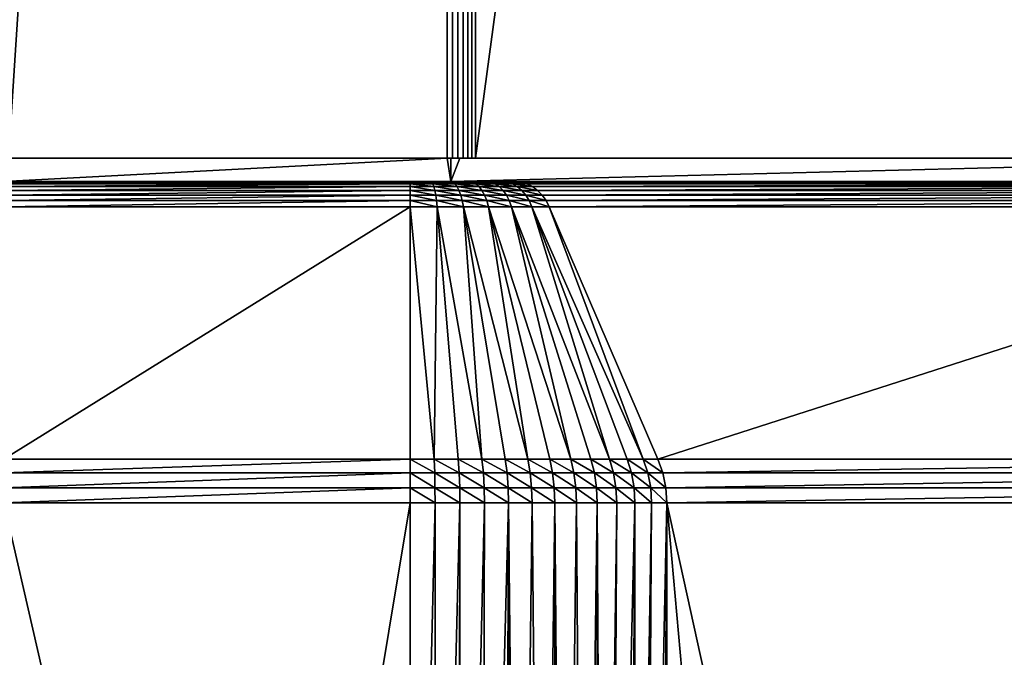
# Model space of a CAD drawing. Extents: x 0 to 433, y 0 to 635.
# Drawn here: x 287 to 350, y 72 to 113 of the extents above; entities that cross this region are included whole.
import ezdxf

# ---------------------------------------------------------------- set-up
doc = ezdxf.new("R2010")
doc.units = 0

msp = doc.modelspace()

# ---------------------------------------------------------------- linework, layer by layer
for points in [[(383.573547, 616, 2.250001), (248.110641, 75.008881, 2.250001), (49.747677, 616, 2.250001)], [(248.903244, 74.342636, 2.250001), (248.110641, 75.008881, 2.250001), (383.573547, 616, 2.250001)], [(383.573547, 616, 2.250001), (249.569504, 73.550034, 2.250001), (248.903244, 74.342636, 2.250001)], [(383.573547, 616, 2.250001), (250.089554, 72.654663, 2.250001), (249.569504, 73.550034, 2.250001)], [(383.573547, 23.999989, 2.250001), (250.089554, 72.654663, 2.250001), (383.573547, 616, 2.250001)], [(314.316803, 103.999985, 361.540436), (314.316803, 536, 361.540436), (286.337372, 103.999985, 361.540436)], [(286.337372, 103.999985, 361.540436), (314.316803, 536, 361.540436), (286.337372, 536, 361.540436)], [(314.316803, 536, 361.540436), (314.316803, 103.999985, 361.540436), (314.667297, 103.999985, 361.512329)], [(314.316803, 536, 361.540436), (314.667297, 103.999985, 361.512329), (314.667297, 536, 361.512329)], [(314.667297, 536, 361.512329), (314.667297, 103.999985, 361.512329), (315.00882, 103.999985, 361.428772)], [(314.667297, 536, 361.512329), (315.00882, 103.999985, 361.428772), (315.00882, 536, 361.428772)], [(315.00882, 536, 361.428772), (315.00882, 103.999985, 361.428772), (315.332642, 103.999985, 361.29187)], [(315.00882, 536, 361.428772), (315.332642, 103.999985, 361.29187), (315.332642, 536, 361.29187)], [(315.332642, 536, 361.29187), (315.332642, 103.999985, 361.29187), (315.630554, 103.999985, 361.105072)], [(315.332642, 536, 361.29187), (315.630554, 103.999985, 361.105072), (315.630554, 536, 361.105072)], [(315.630554, 536, 361.105072), (315.630554, 103.999985, 361.105072), (315.894897, 103.999985, 360.873291)], [(315.630554, 536, 361.105072), (315.894897, 103.999985, 360.873291), (315.894897, 536, 360.873291)], [(315.894897, 536, 360.873291), (315.894897, 103.999985, 360.873291), (316.118958, 103.999985, 360.602325)], [(315.894897, 536, 360.873291), (316.118958, 103.999985, 360.602325), (316.118958, 536, 360.602325)], [(316.118958, 536, 360.602325), (316.118958, 103.999985, 360.602325), (374.325165, 536, 277.47522)], [(374.325165, 536, 277.47522), (316.118958, 103.999985, 360.602325), (374.325165, 103.999985, 277.47522)], [(314.550568, 102.499992, 360.750031), (314.316803, 103.999985, 360.750031), (286.050598, 102.499992, 360.750031)], [(286.050598, 102.499992, 360.750031), (314.316803, 103.999985, 360.750031), (286.337372, 103.999985, 360.750031)], [(314.316803, 103.999985, 361.540436), (286.337372, 103.999985, 361.540436), (314.316803, 103.999985, 360.750031)], [(314.316803, 103.999985, 360.750031), (286.337372, 103.999985, 361.540436), (286.337372, 103.999985, 360.750031)], [(314.550568, 102.499992, 360.750031), (314.550568, 103.999985, 360.750031), (314.316803, 103.999985, 360.750031)], [(314.316803, 103.999985, 361.540436), (314.316803, 103.999985, 360.750031), (314.667297, 103.999985, 361.512329)], [(314.667297, 103.999985, 361.512329), (314.316803, 103.999985, 360.750031), (314.550568, 103.999985, 360.750031)], [(315.135956, 103.999985, 359.914001), (314.550568, 103.999985, 360.750031), (314.550568, 102.499992, 360.750031)], [(315.135956, 103.999985, 359.914001), (314.550568, 102.499992, 360.750031), (373.342163, 103.999985, 276.786926)], [(373.342163, 103.999985, 276.786926), (314.550568, 102.499992, 360.750031), (373.055389, 102.499992, 277.196503)], [(315.135956, 103.999985, 359.914001), (315.332642, 103.999985, 361.29187), (314.550568, 103.999985, 360.750031)], [(314.550568, 103.999985, 360.750031), (315.332642, 103.999985, 361.29187), (315.00882, 103.999985, 361.428772)], [(314.550568, 103.999985, 360.750031), (315.00882, 103.999985, 361.428772), (314.667297, 103.999985, 361.512329)], [(316.118958, 103.999985, 360.602325), (315.894897, 103.999985, 360.873291), (315.135956, 103.999985, 359.914001)], [(315.135956, 103.999985, 359.914001), (315.894897, 103.999985, 360.873291), (315.630554, 103.999985, 361.105072)], [(315.135956, 103.999985, 359.914001), (315.630554, 103.999985, 361.105072), (315.332642, 103.999985, 361.29187)], [(373.342163, 103.999985, 276.786926), (316.118958, 103.999985, 360.602325), (315.135956, 103.999985, 359.914001)], [(374.325165, 103.999985, 277.47522), (316.118958, 103.999985, 360.602325), (373.342163, 103.999985, 276.786926)], [(286.050598, 102.499992, 360.750031), (286.050598, 102.499992, 363.938812), (314.550568, 102.499992, 360.750031)], [(314.550568, 102.499992, 360.750031), (286.050598, 102.499992, 363.938812), (311.947754, 102.499992, 363.938812)], [(286.050598, 102.463943, 364.402496), (311.947754, 102.463943, 364.402496), (311.947754, 102.499992, 363.938812)], [(286.050598, 102.463943, 364.402496), (311.947754, 102.499992, 363.938812), (286.050598, 102.499992, 363.938812)], [(286.050598, 102.356644, 364.855042), (311.947754, 102.356644, 364.855042), (311.947754, 102.463943, 364.402496)], [(286.050598, 102.356644, 364.855042), (311.947754, 102.463943, 364.402496), (286.050598, 102.463943, 364.402496)], [(311.947754, 102.499992, 363.938812), (313.252289, 102.499992, 363.834229), (314.550568, 102.499992, 360.750031)], [(313.252289, 102.499992, 363.834229), (311.947754, 102.499992, 363.938812), (313.326141, 102.463943, 364.292023)], [(313.326141, 102.463943, 364.292023), (311.947754, 102.499992, 363.938812), (311.947754, 102.463943, 364.402496)], [(313.326141, 102.463943, 364.292023), (311.947754, 102.463943, 364.402496), (313.398254, 102.356644, 364.73877)], [(313.398254, 102.356644, 364.73877), (311.947754, 102.463943, 364.402496), (311.947754, 102.356644, 364.855042)], [(314.550568, 102.499992, 360.750031), (313.252289, 102.499992, 363.834229), (314.523529, 102.499992, 363.523193)], [(314.523529, 102.499992, 363.523193), (313.252289, 102.499992, 363.834229), (314.669373, 102.463943, 363.963348)], [(314.669373, 102.463943, 363.963348), (313.252289, 102.499992, 363.834229), (313.326141, 102.463943, 364.292023)], [(314.669373, 102.463943, 363.963348), (313.326141, 102.463943, 364.292023), (314.811707, 102.356644, 364.392914)], [(314.811707, 102.356644, 364.392914), (313.326141, 102.463943, 364.292023), (313.398254, 102.356644, 364.73877)], [(314.550568, 102.499992, 360.750031), (314.523529, 102.499992, 363.523193), (315.728943, 102.499992, 363.01358)], [(315.728943, 102.499992, 363.01358), (314.523529, 102.499992, 363.523193), (315.943024, 102.463943, 363.424866)], [(315.943024, 102.463943, 363.424866), (314.523529, 102.499992, 363.523193), (314.669373, 102.463943, 363.963348)], [(318.65564, 102.499992, 360.44693), (373.055389, 102.499992, 277.196503), (314.550568, 102.499992, 360.750031)], [(315.728943, 102.499992, 363.01358), (316.837799, 102.499992, 362.318451), (314.550568, 102.499992, 360.750031)], [(314.550568, 102.499992, 360.750031), (316.837799, 102.499992, 362.318451), (317.821716, 102.499992, 361.455536)], [(314.550568, 102.499992, 360.750031), (317.821716, 102.499992, 361.455536), (318.65564, 102.499992, 360.44693)], [(315.943024, 102.463943, 363.424866), (314.669373, 102.463943, 363.963348), (316.152008, 102.356644, 363.826263)], [(316.152008, 102.356644, 363.826263), (314.669373, 102.463943, 363.963348), (314.811707, 102.356644, 364.392914)], [(316.837799, 102.499992, 362.318451), (315.728943, 102.499992, 363.01358), (317.114685, 102.463943, 362.690399)], [(317.114685, 102.463943, 362.690399), (315.728943, 102.499992, 363.01358), (315.943024, 102.463943, 363.424866)], [(317.114685, 102.463943, 362.690399), (315.943024, 102.463943, 363.424866), (317.384918, 102.356644, 363.053375)], [(317.384918, 102.356644, 363.053375), (315.943024, 102.463943, 363.424866), (316.152008, 102.356644, 363.826263)], [(317.821716, 102.499992, 361.455536), (316.837799, 102.499992, 362.318451), (318.154327, 102.463943, 361.778625)], [(318.154327, 102.463943, 361.778625), (316.837799, 102.499992, 362.318451), (317.114685, 102.463943, 362.690399)], [(318.154327, 102.463943, 361.778625), (317.114685, 102.463943, 362.690399), (318.478943, 102.356644, 362.093933)], [(318.478943, 102.356644, 362.093933), (317.114685, 102.463943, 362.690399), (317.384918, 102.356644, 363.053375)], [(318.65564, 102.499992, 360.44693), (317.821716, 102.499992, 361.455536), (319.035461, 102.463943, 360.712891)], [(319.035461, 102.463943, 360.712891), (317.821716, 102.499992, 361.455536), (318.154327, 102.463943, 361.778625)], [(319.035461, 102.463943, 360.712891), (318.154327, 102.463943, 361.778625), (319.406189, 102.356644, 360.972473)], [(319.406189, 102.356644, 360.972473), (318.154327, 102.463943, 361.778625), (318.478943, 102.356644, 362.093933)], [(375.667511, 102.499992, 279.025513), (373.055389, 102.499992, 277.196503), (318.65564, 102.499992, 360.44693)], [(319.035461, 102.463943, 360.712891), (375.667511, 102.499992, 279.025513), (318.65564, 102.499992, 360.44693)], [(319.035461, 102.463943, 360.712891), (376.047333, 102.463943, 279.291473), (375.667511, 102.499992, 279.025513)], [(319.406189, 102.356644, 360.972473), (376.047333, 102.463943, 279.291473), (319.035461, 102.463943, 360.712891)], [(319.406189, 102.356644, 360.972473), (376.41806, 102.356644, 279.551056), (376.047333, 102.463943, 279.291473)], [(286.050598, 102.180687, 365.285583), (311.947754, 102.180687, 365.285583), (311.947754, 102.356644, 364.855042)], [(286.050598, 102.180687, 365.285583), (311.947754, 102.356644, 364.855042), (286.050598, 102.356644, 364.855042)], [(286.050598, 101.940315, 365.683746), (311.947754, 101.940315, 365.683746), (311.947754, 102.180687, 365.285583)], [(286.050598, 101.940315, 365.683746), (311.947754, 102.180687, 365.285583), (286.050598, 102.180687, 365.285583)], [(286.050598, 101.641281, 366.039978), (311.947754, 101.641281, 366.039978), (311.947754, 101.940315, 365.683746)], [(286.050598, 101.641281, 366.039978), (311.947754, 101.940315, 365.683746), (286.050598, 101.940315, 365.683746)], [(313.398254, 102.356644, 364.73877), (311.947754, 102.356644, 364.855042), (313.466858, 102.180687, 365.163818)], [(313.466858, 102.180687, 365.163818), (311.947754, 102.356644, 364.855042), (311.947754, 102.180687, 365.285583)], [(313.466858, 102.180687, 365.163818), (311.947754, 102.180687, 365.285583), (313.530273, 101.940315, 365.556885)], [(313.530273, 101.940315, 365.556885), (311.947754, 102.180687, 365.285583), (311.947754, 101.940315, 365.683746)], [(313.530273, 101.940315, 365.556885), (311.947754, 101.940315, 365.683746), (313.587006, 101.641281, 365.908569)], [(313.587006, 101.641281, 365.908569), (311.947754, 101.940315, 365.683746), (311.947754, 101.641281, 366.039978)], [(314.811707, 102.356644, 364.392914), (313.398254, 102.356644, 364.73877), (314.947144, 102.180687, 364.801575)], [(314.947144, 102.180687, 364.801575), (313.398254, 102.356644, 364.73877), (313.466858, 102.180687, 365.163818)], [(314.947144, 102.180687, 364.801575), (313.466858, 102.180687, 365.163818), (315.072357, 101.940315, 365.179535)], [(315.072357, 101.940315, 365.179535), (313.466858, 102.180687, 365.163818), (313.530273, 101.940315, 365.556885)], [(315.072357, 101.940315, 365.179535), (313.530273, 101.940315, 365.556885), (315.184418, 101.641281, 365.51767)], [(315.184418, 101.641281, 365.51767), (313.530273, 101.940315, 365.556885), (313.587006, 101.641281, 365.908569)], [(316.152008, 102.356644, 363.826263), (314.811707, 102.356644, 364.392914), (316.35083, 102.180687, 364.20816)], [(316.35083, 102.180687, 364.20816), (314.811707, 102.356644, 364.392914), (314.947144, 102.180687, 364.801575)], [(316.35083, 102.180687, 364.20816), (314.947144, 102.180687, 364.801575), (316.534637, 101.940315, 364.56134)], [(316.534637, 101.940315, 364.56134), (314.947144, 102.180687, 364.801575), (315.072357, 101.940315, 365.179535)], [(316.534637, 101.940315, 364.56134), (315.072357, 101.940315, 365.179535), (316.699158, 101.641281, 364.877319)], [(316.699158, 101.641281, 364.877319), (315.072357, 101.940315, 365.179535), (315.184418, 101.641281, 365.51767)], [(317.384918, 102.356644, 363.053375), (316.152008, 102.356644, 363.826263), (317.642029, 102.180687, 363.398743)], [(317.642029, 102.180687, 363.398743), (316.152008, 102.356644, 363.826263), (316.35083, 102.180687, 364.20816)], [(317.642029, 102.180687, 363.398743), (316.35083, 102.180687, 364.20816), (317.879791, 101.940315, 363.718079)], [(317.879791, 101.940315, 363.718079), (316.35083, 102.180687, 364.20816), (316.534637, 101.940315, 364.56134)], [(317.879791, 101.940315, 363.718079), (316.534637, 101.940315, 364.56134), (318.092499, 101.641281, 364.003845)], [(318.092499, 101.641281, 364.003845), (316.534637, 101.940315, 364.56134), (316.699158, 101.641281, 364.877319)], [(318.478943, 102.356644, 362.093933), (317.384918, 102.356644, 363.053375), (318.787781, 102.180687, 362.393921)], [(318.787781, 102.180687, 362.393921), (317.384918, 102.356644, 363.053375), (317.642029, 102.180687, 363.398743)], [(318.787781, 102.180687, 362.393921), (317.642029, 102.180687, 363.398743), (319.073364, 101.940315, 362.671326)], [(319.073364, 101.940315, 362.671326), (317.642029, 102.180687, 363.398743), (317.879791, 101.940315, 363.718079)], [(319.073364, 101.940315, 362.671326), (317.879791, 101.940315, 363.718079), (319.328918, 101.641281, 362.919495)], [(319.328918, 101.641281, 362.919495), (317.879791, 101.940315, 363.718079), (318.092499, 101.641281, 364.003845)], [(319.406189, 102.356644, 360.972473), (318.478943, 102.356644, 362.093933), (319.75885, 102.180687, 361.219421)], [(319.75885, 102.180687, 361.219421), (318.478943, 102.356644, 362.093933), (318.787781, 102.180687, 362.393921)], [(319.75885, 102.180687, 361.219421), (318.787781, 102.180687, 362.393921), (320.084991, 101.940315, 361.447754)], [(320.084991, 101.940315, 361.447754), (318.787781, 102.180687, 362.393921), (319.073364, 101.940315, 362.671326)], [(320.084991, 101.940315, 361.447754), (319.073364, 101.940315, 362.671326), (320.376801, 101.641281, 361.652069)], [(320.376801, 101.641281, 361.652069), (319.073364, 101.940315, 362.671326), (319.328918, 101.641281, 362.919495)], [(319.75885, 102.180687, 361.219421), (376.41806, 102.356644, 279.551056), (319.406189, 102.356644, 360.972473)], [(319.75885, 102.180687, 361.219421), (376.770721, 102.180687, 279.798004), (376.41806, 102.356644, 279.551056)], [(320.084991, 101.940315, 361.447754), (376.770721, 102.180687, 279.798004), (319.75885, 102.180687, 361.219421)], [(320.084991, 101.940315, 361.447754), (377.096893, 101.940315, 280.026367), (376.770721, 102.180687, 279.798004)], [(320.376801, 101.641281, 361.652069), (377.096893, 101.940315, 280.026367), (320.084991, 101.940315, 361.447754)], [(320.376801, 101.641281, 361.652069), (377.388641, 101.641281, 280.230713), (377.096893, 101.940315, 280.026367)], [(286.050598, 101.290779, 366.345703), (311.947754, 101.290779, 366.345703), (311.947754, 101.641281, 366.039978)], [(286.050598, 101.290779, 366.345703), (311.947754, 101.641281, 366.039978), (286.050598, 101.641281, 366.039978)], [(286.050598, 100.89724, 366.593567), (311.947754, 100.89724, 366.593567), (311.947754, 101.290779, 366.345703)], [(286.050598, 100.89724, 366.593567), (311.947754, 101.290779, 366.345703), (286.050598, 101.290779, 366.345703)], [(313.587006, 101.641281, 365.908569), (311.947754, 101.641281, 366.039978), (313.635712, 101.290779, 366.210358)], [(313.635712, 101.290779, 366.210358), (311.947754, 101.641281, 366.039978), (311.947754, 101.290779, 366.345703)], [(313.635712, 101.290779, 366.210358), (311.947754, 101.290779, 366.345703), (313.675232, 100.89724, 366.455078)], [(313.675232, 100.89724, 366.455078), (311.947754, 101.290779, 366.345703), (311.947754, 100.89724, 366.593567)], [(315.184418, 101.641281, 365.51767), (313.587006, 101.641281, 365.908569), (315.280548, 101.290779, 365.807892)], [(315.280548, 101.290779, 365.807892), (313.587006, 101.641281, 365.908569), (313.635712, 101.290779, 366.210358)], [(315.280548, 101.290779, 365.807892), (313.635712, 101.290779, 366.210358), (315.358551, 100.89724, 366.043182)], [(315.358551, 100.89724, 366.043182), (313.635712, 101.290779, 366.210358), (313.675232, 100.89724, 366.455078)], [(316.699158, 101.641281, 364.877319), (315.184418, 101.641281, 365.51767), (316.840302, 101.290779, 365.148499)], [(316.840302, 101.290779, 365.148499), (315.184418, 101.641281, 365.51767), (315.280548, 101.290779, 365.807892)], [(316.840302, 101.290779, 365.148499), (315.280548, 101.290779, 365.807892), (316.954773, 100.89724, 365.368378)], [(316.954773, 100.89724, 365.368378), (315.280548, 101.290779, 365.807892), (315.358551, 100.89724, 366.043182)], [(318.092499, 101.641281, 364.003845), (316.699158, 101.641281, 364.877319), (318.275055, 101.290779, 364.249054)], [(318.275055, 101.290779, 364.249054), (316.699158, 101.641281, 364.877319), (316.840302, 101.290779, 365.148499)], [(318.275055, 101.290779, 364.249054), (316.840302, 101.290779, 365.148499), (318.423096, 100.89724, 364.447906)], [(318.423096, 100.89724, 364.447906), (316.840302, 101.290779, 365.148499), (316.954773, 100.89724, 365.368378)], [(319.328918, 101.641281, 362.919495), (318.092499, 101.641281, 364.003845), (319.548218, 101.290779, 363.132538)], [(319.548218, 101.290779, 363.132538), (318.092499, 101.641281, 364.003845), (318.275055, 101.290779, 364.249054)], [(319.548218, 101.290779, 363.132538), (318.275055, 101.290779, 364.249054), (319.726013, 100.89724, 363.305206)], [(319.726013, 100.89724, 363.305206), (318.275055, 101.290779, 364.249054), (318.423096, 100.89724, 364.447906)], [(320.376801, 101.641281, 361.652069), (319.328918, 101.641281, 362.919495), (320.627228, 101.290779, 361.827423)], [(320.627228, 101.290779, 361.827423), (319.328918, 101.641281, 362.919495), (319.548218, 101.290779, 363.132538)], [(320.627228, 101.290779, 361.827423), (319.548218, 101.290779, 363.132538), (320.830292, 100.89724, 361.969635)], [(320.830292, 100.89724, 361.969635), (319.548218, 101.290779, 363.132538), (319.726013, 100.89724, 363.305206)], [(320.627228, 101.290779, 361.827423), (377.388641, 101.641281, 280.230713), (320.376801, 101.641281, 361.652069)], [(320.627228, 101.290779, 361.827423), (377.63913, 101.290779, 280.406067), (377.388641, 101.641281, 280.230713)], [(320.830292, 100.89724, 361.969635), (377.63913, 101.290779, 280.406067), (320.627228, 101.290779, 361.827423)], [(320.830292, 100.89724, 361.969635), (377.842163, 100.89724, 280.548218), (377.63913, 101.290779, 280.406067)], [(311.947754, 84.811928, 375.059509), (311.947754, 100.89724, 366.593567), (286.050598, 84.811928, 375.059509)], [(286.050598, 84.811928, 375.059509), (311.947754, 100.89724, 366.593567), (286.050598, 100.89724, 366.593567)], [(311.947754, 100.89724, 366.593567), (311.947754, 84.811928, 375.059509), (313.490753, 84.811928, 374.997772)], [(311.947754, 100.89724, 366.593567), (313.490753, 84.811928, 374.997772), (313.675232, 100.89724, 366.455078)], [(313.490753, 84.811928, 374.997772), (315.023895, 84.811928, 374.812897), (313.675232, 100.89724, 366.455078)], [(313.675232, 100.89724, 366.455078), (315.023895, 84.811928, 374.812897), (316.537354, 84.811928, 374.506134)], [(313.675232, 100.89724, 366.455078), (316.537354, 84.811928, 374.506134), (315.358551, 100.89724, 366.043182)], [(316.537354, 84.811928, 374.506134), (318.021484, 84.811928, 374.079407), (315.358551, 100.89724, 366.043182)], [(315.358551, 100.89724, 366.043182), (318.021484, 84.811928, 374.079407), (319.466705, 84.811928, 373.535461)], [(315.358551, 100.89724, 366.043182), (319.466705, 84.811928, 373.535461), (316.954773, 100.89724, 365.368378)], [(319.466705, 84.811928, 373.535461), (320.863892, 84.811928, 372.877747), (316.954773, 100.89724, 365.368378)], [(316.954773, 100.89724, 365.368378), (320.863892, 84.811928, 372.877747), (322.204041, 84.811928, 372.110474)], [(316.954773, 100.89724, 365.368378), (322.204041, 84.811928, 372.110474), (318.423096, 100.89724, 364.447906)], [(322.204041, 84.811928, 372.110474), (323.478577, 84.811928, 371.238586), (318.423096, 100.89724, 364.447906)], [(318.423096, 100.89724, 364.447906), (323.478577, 84.811928, 371.238586), (324.679413, 84.811928, 370.26767)], [(318.423096, 100.89724, 364.447906), (324.679413, 84.811928, 370.26767), (319.726013, 100.89724, 363.305206)], [(326.829559, 84.811928, 368.054047), (320.830292, 100.89724, 361.969635), (319.726013, 100.89724, 363.305206)], [(326.829559, 84.811928, 368.054047), (319.726013, 100.89724, 363.305206), (325.798767, 84.811928, 369.203857)], [(325.798767, 84.811928, 369.203857), (319.726013, 100.89724, 363.305206), (324.679413, 84.811928, 370.26767)], [(327.765167, 84.811928, 366.8255), (377.842163, 100.89724, 280.548218), (320.830292, 100.89724, 361.969635)], [(327.765167, 84.811928, 366.8255), (320.830292, 100.89724, 361.969635), (326.829559, 84.811928, 368.054047)], [(384.777069, 84.811928, 285.404083), (377.842163, 100.89724, 280.548218), (327.765167, 84.811928, 366.8255)], [(286.050598, 83.921837, 375.439758), (311.947754, 83.921837, 375.439758), (311.947754, 84.811928, 375.059509)], [(286.050598, 83.921837, 375.439758), (311.947754, 84.811928, 375.059509), (286.050598, 84.811928, 375.059509)], [(313.521149, 83.921837, 375.376801), (313.490753, 84.811928, 374.997772), (311.947754, 84.811928, 375.059509)], [(313.521149, 83.921837, 375.376801), (311.947754, 84.811928, 375.059509), (311.947754, 83.921837, 375.439758)], [(315.084473, 83.921837, 375.188293), (315.023895, 84.811928, 374.812897), (313.490753, 84.811928, 374.997772)], [(315.084473, 83.921837, 375.188293), (313.490753, 84.811928, 374.997772), (313.521149, 83.921837, 375.376801)], [(316.627747, 83.921837, 374.875488), (316.537354, 84.811928, 374.506134), (315.023895, 84.811928, 374.812897)], [(316.627747, 83.921837, 374.875488), (315.023895, 84.811928, 374.812897), (315.084473, 83.921837, 375.188293)], [(318.141083, 83.921837, 374.440369), (318.021484, 84.811928, 374.079407), (316.537354, 84.811928, 374.506134)], [(318.141083, 83.921837, 374.440369), (316.537354, 84.811928, 374.506134), (316.627747, 83.921837, 374.875488)], [(319.614807, 83.921837, 373.885681), (319.466705, 84.811928, 373.535461), (318.021484, 84.811928, 374.079407)], [(319.614807, 83.921837, 373.885681), (318.021484, 84.811928, 374.079407), (318.141083, 83.921837, 374.440369)], [(321.039459, 83.921837, 373.215027), (320.863892, 84.811928, 372.877747), (319.466705, 84.811928, 373.535461)], [(321.039459, 83.921837, 373.215027), (319.466705, 84.811928, 373.535461), (319.614807, 83.921837, 373.885681)], [(322.406006, 83.921837, 372.432648), (322.204041, 84.811928, 372.110474), (320.863892, 84.811928, 372.877747)], [(322.406006, 83.921837, 372.432648), (320.863892, 84.811928, 372.877747), (321.039459, 83.921837, 373.215027)], [(323.705688, 83.921837, 371.54361), (323.478577, 84.811928, 371.238586), (322.204041, 84.811928, 372.110474)], [(323.705688, 83.921837, 371.54361), (322.204041, 84.811928, 372.110474), (322.406006, 83.921837, 372.432648)], [(324.930145, 83.921837, 370.553558), (324.679413, 84.811928, 370.26767), (323.478577, 84.811928, 371.238586)], [(324.930145, 83.921837, 370.553558), (323.478577, 84.811928, 371.238586), (323.705688, 83.921837, 371.54361)], [(326.071533, 83.921837, 369.468811), (325.798767, 84.811928, 369.203857), (324.679413, 84.811928, 370.26767)], [(326.071533, 83.921837, 369.468811), (324.679413, 84.811928, 370.26767), (324.930145, 83.921837, 370.553558)], [(327.12262, 83.921837, 368.296326), (326.829559, 84.811928, 368.054047), (325.798767, 84.811928, 369.203857)], [(327.12262, 83.921837, 368.296326), (325.798767, 84.811928, 369.203857), (326.071533, 83.921837, 369.468811)], [(328.07666, 83.921837, 367.043579), (327.765167, 84.811928, 366.8255), (326.829559, 84.811928, 368.054047)], [(328.07666, 83.921837, 367.043579), (326.829559, 84.811928, 368.054047), (327.12262, 83.921837, 368.296326)], [(328.07666, 83.921837, 367.043579), (384.777069, 84.811928, 285.404083), (327.765167, 84.811928, 366.8255)], [(328.07666, 83.921837, 367.043579), (385.088531, 83.921837, 285.622192), (384.777069, 84.811928, 285.404083)], [(286.050598, 82.982201, 375.671936), (311.947754, 82.982201, 375.671936), (311.947754, 83.921837, 375.439758)], [(286.050598, 82.982201, 375.671936), (311.947754, 83.921837, 375.439758), (286.050598, 83.921837, 375.439758)], [(313.539673, 82.982201, 375.608246), (313.521149, 83.921837, 375.376801), (311.947754, 83.921837, 375.439758)], [(313.539673, 82.982201, 375.608246), (311.947754, 83.921837, 375.439758), (311.947754, 82.982201, 375.671936)], [(315.12146, 82.982201, 375.417542), (315.084473, 83.921837, 375.188293), (313.521149, 83.921837, 375.376801)], [(315.12146, 82.982201, 375.417542), (313.521149, 83.921837, 375.376801), (313.539673, 82.982201, 375.608246)], [(316.682922, 82.982201, 375.101044), (316.627747, 83.921837, 374.875488), (315.084473, 83.921837, 375.188293)], [(316.682922, 82.982201, 375.101044), (315.084473, 83.921837, 375.188293), (315.12146, 82.982201, 375.417542)], [(318.214081, 82.982201, 374.660736), (318.141083, 83.921837, 374.440369), (316.627747, 83.921837, 374.875488)], [(318.214081, 82.982201, 374.660736), (316.627747, 83.921837, 374.875488), (316.682922, 82.982201, 375.101044)], [(319.7052, 82.982201, 374.099548), (319.614807, 83.921837, 373.885681), (318.141083, 83.921837, 374.440369)], [(319.7052, 82.982201, 374.099548), (318.141083, 83.921837, 374.440369), (318.214081, 82.982201, 374.660736)], [(321.146667, 82.982201, 373.420959), (321.039459, 83.921837, 373.215027), (319.614807, 83.921837, 373.885681)], [(321.146667, 82.982201, 373.420959), (319.614807, 83.921837, 373.885681), (319.7052, 82.982201, 374.099548)], [(322.529327, 82.982201, 372.629395), (322.406006, 83.921837, 372.432648), (321.039459, 83.921837, 373.215027)], [(322.529327, 82.982201, 372.629395), (321.039459, 83.921837, 373.215027), (321.146667, 82.982201, 373.420959)], [(323.844299, 82.982201, 371.729858), (323.705688, 83.921837, 371.54361), (322.406006, 83.921837, 372.432648)], [(323.844299, 82.982201, 371.729858), (322.406006, 83.921837, 372.432648), (322.529327, 82.982201, 372.629395)], [(325.083191, 82.982201, 370.728119), (324.930145, 83.921837, 370.553558), (323.705688, 83.921837, 371.54361)], [(325.083191, 82.982201, 370.728119), (323.705688, 83.921837, 371.54361), (323.844299, 82.982201, 371.729858)], [(326.238098, 82.982201, 369.630585), (326.071533, 83.921837, 369.468811), (324.930145, 83.921837, 370.553558)], [(326.238098, 82.982201, 369.630585), (324.930145, 83.921837, 370.553558), (325.083191, 82.982201, 370.728119)], [(327.301575, 82.982201, 368.444275), (327.12262, 83.921837, 368.296326), (326.071533, 83.921837, 369.468811)], [(327.301575, 82.982201, 368.444275), (326.071533, 83.921837, 369.468811), (326.238098, 82.982201, 369.630585)], [(328.266846, 82.982201, 367.176758), (328.07666, 83.921837, 367.043579), (327.12262, 83.921837, 368.296326)], [(328.266846, 82.982201, 367.176758), (327.12262, 83.921837, 368.296326), (327.301575, 82.982201, 368.444275)], [(328.266846, 82.982201, 367.176758), (385.088531, 83.921837, 285.622192), (328.07666, 83.921837, 367.043579)], [(328.266846, 82.982201, 367.176758), (385.278687, 82.982201, 285.755371), (385.088531, 83.921837, 285.622192)], [(286.050598, 82.017448, 375.75), (311.947754, 82.017448, 375.75), (311.947754, 82.982201, 375.671936)], [(286.050598, 82.017448, 375.75), (311.947754, 82.982201, 375.671936), (286.050598, 82.982201, 375.671936)], [(313.545929, 82.017448, 375.686035), (313.539673, 82.982201, 375.608246), (311.947754, 82.982201, 375.671936)], [(313.545929, 82.017448, 375.686035), (311.947754, 82.982201, 375.671936), (311.947754, 82.017448, 375.75)], [(315.133911, 82.017448, 375.494598), (315.12146, 82.982201, 375.417542), (313.539673, 82.982201, 375.608246)], [(315.133911, 82.017448, 375.494598), (313.539673, 82.982201, 375.608246), (313.545929, 82.017448, 375.686035)], [(316.701477, 82.017448, 375.176849), (316.682922, 82.982201, 375.101044), (315.12146, 82.982201, 375.417542)], [(316.701477, 82.017448, 375.176849), (315.12146, 82.982201, 375.417542), (315.133911, 82.017448, 375.494598)], [(318.238647, 82.017448, 374.734863), (318.214081, 82.982201, 374.660736), (316.682922, 82.982201, 375.101044)], [(318.238647, 82.017448, 374.734863), (316.682922, 82.982201, 375.101044), (316.701477, 82.017448, 375.176849)], [(319.735596, 82.017448, 374.171448), (319.7052, 82.982201, 374.099548), (318.214081, 82.982201, 374.660736)], [(319.735596, 82.017448, 374.171448), (318.214081, 82.982201, 374.660736), (318.238647, 82.017448, 374.734863)], [(321.182739, 82.017448, 373.490204), (321.146667, 82.982201, 373.420959), (319.7052, 82.982201, 374.099548)], [(321.182739, 82.017448, 373.490204), (319.7052, 82.982201, 374.099548), (319.735596, 82.017448, 374.171448)], [(322.570801, 82.017448, 372.695526), (322.529327, 82.982201, 372.629395), (321.146667, 82.982201, 373.420959)], [(322.570801, 82.017448, 372.695526), (321.146667, 82.982201, 373.420959), (321.182739, 82.017448, 373.490204)], [(323.89093, 82.017448, 371.79248), (323.844299, 82.982201, 371.729858), (322.529327, 82.982201, 372.629395)], [(323.89093, 82.017448, 371.79248), (322.529327, 82.982201, 372.629395), (322.570801, 82.017448, 372.695526)], [(325.134674, 82.017448, 370.786774), (325.083191, 82.982201, 370.728119), (323.844299, 82.982201, 371.729858)], [(325.134674, 82.017448, 370.786774), (323.844299, 82.982201, 371.729858), (323.89093, 82.017448, 371.79248)], [(326.294067, 82.017448, 369.684967), (326.238098, 82.982201, 369.630585), (325.083191, 82.982201, 370.728119)], [(326.294067, 82.017448, 369.684967), (325.083191, 82.982201, 370.728119), (325.134674, 82.017448, 370.786774)], [(327.361725, 82.017448, 368.494019), (327.301575, 82.982201, 368.444275), (326.238098, 82.982201, 369.630585)], [(327.361725, 82.017448, 368.494019), (326.238098, 82.982201, 369.630585), (326.294067, 82.017448, 369.684967)], [(328.330811, 82.017448, 367.221527), (328.266846, 82.982201, 367.176758), (327.301575, 82.982201, 368.444275)], [(328.330811, 82.017448, 367.221527), (327.301575, 82.982201, 368.444275), (327.361725, 82.017448, 368.494019)], [(328.330811, 82.017448, 367.221527), (385.278687, 82.982201, 285.755371), (328.266846, 82.982201, 367.176758)], [(328.330811, 82.017448, 367.221527), (385.342651, 82.017448, 285.800171), (385.278687, 82.982201, 285.755371)], [(301.061554, 16.561539, 375.75), (286.050598, 82.017448, 375.75), (285.487274, 16.561539, 375.75)], [(301.061554, 16.561539, 375.75), (311.947754, 82.017448, 375.75), (286.050598, 82.017448, 375.75)], [(311.947754, 16.563118, 375.75), (311.947754, 82.017448, 375.75), (301.061554, 16.561539, 375.75)], [(311.947754, 82.017448, 375.75), (311.947754, 16.563118, 375.75), (313.545929, 82.017448, 375.686035)], [(313.545929, 82.017448, 375.686035), (311.947754, 16.563118, 375.75), (313.491943, 16.571373, 375.690277)], [(313.545929, 82.017448, 375.686035), (313.491943, 16.571373, 375.690277), (315.133911, 82.017448, 375.494598)], [(315.133911, 82.017448, 375.494598), (313.491943, 16.571373, 375.690277), (315.013916, 16.577959, 375.51355)], [(315.133911, 82.017448, 375.494598), (315.013916, 16.577959, 375.51355), (315.133087, 16.578377, 375.490387)], [(315.133911, 82.017448, 375.494598), (315.133087, 16.578377, 375.490387), (316.701477, 82.017448, 375.176849)], [(316.701477, 82.017448, 375.176849), (315.133087, 16.578377, 375.490387), (316.51181, 16.582907, 375.22226)], [(316.701477, 82.017448, 375.176849), (316.51181, 16.582907, 375.22226), (318.238647, 82.017448, 374.734863)], [(318.238647, 82.017448, 374.734863), (316.51181, 16.582907, 375.22226), (317.983643, 16.586304, 374.817474)], [(318.238647, 82.017448, 374.734863), (317.983643, 16.586304, 374.817474), (318.237061, 16.586811, 374.730286)], [(318.920929, 16.588152, 374.494995), (318.238647, 82.017448, 374.734863), (318.237061, 16.586811, 374.730286)], [(318.920929, 16.588152, 374.494995), (319.735596, 82.017448, 374.171448), (318.238647, 82.017448, 374.734863)], [(320.345642, 16.589701, 373.901459), (319.735596, 82.017448, 374.171448), (318.920929, 16.588152, 374.494995)], [(320.345642, 16.589701, 373.901459), (321.182739, 82.017448, 373.490204), (319.735596, 82.017448, 374.171448)], [(321.176392, 16.589582, 373.477783), (321.182739, 82.017448, 373.490204), (320.345642, 16.589701, 373.901459)], [(321.709869, 16.589523, 373.205719), (321.182739, 82.017448, 373.490204), (321.176392, 16.589582, 373.477783)], [(321.709869, 16.589523, 373.205719), (322.570801, 82.017448, 372.695526), (321.182739, 82.017448, 373.490204)], [(323.012573, 16.588688, 372.410461), (322.570801, 82.017448, 372.695526), (321.709869, 16.589523, 373.205719)], [(323.012573, 16.588688, 372.410461), (323.89093, 82.017448, 371.79248), (322.570801, 82.017448, 372.695526)], [(323.883789, 16.586899, 371.782593), (323.89093, 82.017448, 371.79248), (323.012573, 16.588688, 372.410461)], [(324.252014, 16.586124, 371.517212), (323.89093, 82.017448, 371.79248), (323.883789, 16.586899, 371.782593)], [(324.252014, 16.586124, 371.517212), (325.134674, 82.017448, 370.786774), (323.89093, 82.017448, 371.79248)], [(324.732208, 16.584724, 371.130432), (325.134674, 82.017448, 370.786774), (324.252014, 16.586124, 371.517212)], [(325.879486, 16.580523, 370.099487), (326.294067, 82.017448, 369.684967), (324.732208, 16.584724, 371.130432)], [(324.732208, 16.584724, 371.130432), (326.294067, 82.017448, 369.684967), (325.134674, 82.017448, 370.786774)], [(325.879486, 16.580523, 370.099487), (326.284058, 16.578257, 369.675385), (326.294067, 82.017448, 369.684967)], [(326.294067, 82.017448, 369.684967), (326.284058, 16.578257, 369.675385), (327.361725, 82.017448, 368.494019)], [(327.361725, 82.017448, 368.494019), (326.284058, 16.578257, 369.675385), (326.937286, 16.574652, 368.990631)], [(327.361725, 82.017448, 368.494019), (326.937286, 16.574652, 368.990631), (328.330811, 82.017448, 367.221527)], [(328.330811, 82.017448, 367.221527), (326.937286, 16.574652, 368.990631), (327.905273, 16.56723, 367.806458)], [(328.330811, 82.017448, 367.221527), (327.905273, 16.56723, 367.806458), (328.330811, 16.563147, 367.221527)], [(342.729919, 16.561539, 346.65744), (385.342651, 82.017448, 285.800171), (328.330811, 82.017448, 367.221527)], [(342.729919, 16.561539, 346.65744), (328.330811, 82.017448, 367.221527), (334.176514, 16.561539, 358.873016)], [(334.176514, 16.561539, 358.873016), (328.330811, 82.017448, 367.221527), (328.330811, 16.563147, 367.221527)], [(400.325256, 16.561539, 264.402771), (385.342651, 82.017448, 285.800171), (342.729919, 16.561539, 346.65744)], [(383.573547, 23.999989, 2.250001), (250.447952, 71.683228, 2.250001), (250.089554, 72.654663, 2.250001)]]:
    msp.add_3dface(points)

doc.saveas('drawing.dxf')
